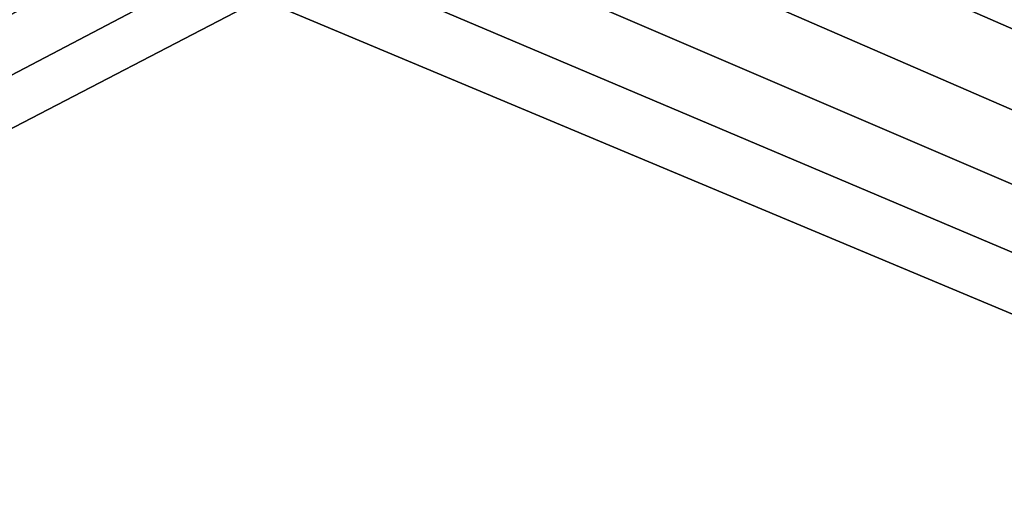
# Model space of a CAD drawing. Extents: x 160 to 309, y 35 to 110.
# Drawn here: x 234 to 236, y 67 to 68 of the extents above; entities that cross this region are included whole.
import ezdxf

# ---------------------------------------------------------------- set-up
doc = ezdxf.new("R2010")
doc.units = 0
doc.layers.add('WANNA', color=254, linetype='CONTINUOUS')

msp = doc.modelspace()

# ---------------------------------------------------------------- linework, layer by layer
at = {"layer": 'WANNA'}
for points in [[(301.061, 109.5798), (160.1588, 109.5797), (261.6273, 40.4904)], [(160.1588, 109.5797), (160.1588, 40.4904), (261.6273, 40.4904)], [(236.0929, 68.656, 18), (236.297, 68.7458, 18), (260.1042, 57.7253, 18)], [(235.8848, 68.576, 18), (236.0929, 68.656, 18), (260.1042, 57.7253, 18)], [(235.6731, 68.5063, 18), (235.8848, 68.576, 18), (260.1042, 57.7253, 18)], [(235.4583, 68.4469, 18), (235.6731, 68.5063, 18), (260.1042, 57.7253, 18)], [(235.2411, 68.3981, 18), (235.4583, 68.4469, 18), (260.1042, 57.7253, 18)], [(235.0218, 68.3601, 18), (235.2411, 68.3981, 18), (260.1042, 57.7253, 18)], [(234.801, 68.3332, 18), (235.0218, 68.3601, 18), (260.1042, 57.7253, 18)], [(234.5793, 68.3176, 18), (234.801, 68.3332, 18), (214.4339, 57.7253, 18)], [(260.1042, 57.7253, 18), (214.4339, 57.7253, 18), (234.801, 68.3332, 18)], [(234.1349, 68.3208, 18), (234.3571, 68.3134, 18), (214.4339, 57.7253, 18)], [(234.3571, 68.3134, 18), (234.5793, 68.3176, 18), (214.4339, 57.7253, 18)]]:
    msp.add_3dface(points, dxfattribs=at)

doc.saveas('drawing.dxf')
